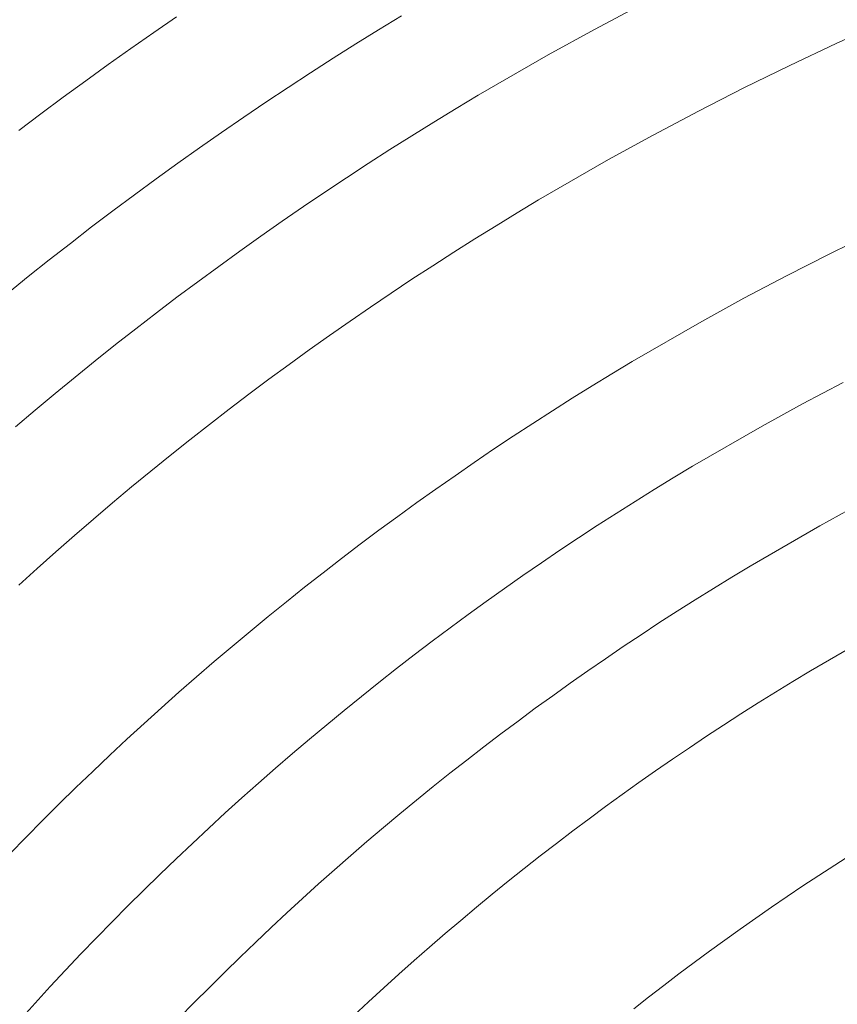
# Model space of a CAD drawing. Units: metres. Extents: x 0.023 to 0.783, y -1.42 to -0.759.
# Drawn here: x 0.35 to 0.37, y -1.132 to -1.107 of the extents above; entities that cross this region are included whole.
import ezdxf

# ---------------------------------------------------------------- set-up
doc = ezdxf.new("R2010")
doc.units = ezdxf.units.M
doc.header["$LTSCALE"] = 2.54
doc.layers.add('Kunstoff Schwarz', color=7, linetype='Continuous', lineweight=5)

msp = doc.modelspace()

# ---------------------------------------------------------------- linework, layer by layer
at = {"layer": 'Kunstoff Schwarz', "color": 7, "transparency": 33554687}
for points in [[(0.349585, -1.117468, 0.146653), (0.350075, -1.117052, 0.146653), (0.35057, -1.116639, 0.146653), (0.351067, -1.116231, 0.146653), (0.351567, -1.115826, 0.146653), (0.352071, -1.115425, 0.146653), (0.352578, -1.115028, 0.146653), (0.353088, -1.114635, 0.146653), (0.3536, -1.114246, 0.146653), (0.354116, -1.113861, 0.146653), (0.354635, -1.11348, 0.146653), (0.355157, -1.113103, 0.146653), (0.355682, -1.112731, 0.146653), (0.35621, -1.112362, 0.146653), (0.35674, -1.111997, 0.146653), (0.357273, -1.111637, 0.146653), (0.35781, -1.111281, 0.146653), (0.358349, -1.110929, 0.146653), (0.35889, -1.110581, 0.146653), (0.359435, -1.110237, 0.146653), (0.359982, -1.109898, 0.146653), (0.360531, -1.109563, 0.146653), (0.361083, -1.109232, 0.146653), (0.362815, -1.108232, 0.146653), (0.36397, -1.107596, 0.146653), (0.365135, -1.106978, 0.146653)], [(0.349585, -1.117468, 0.141653), (0.350075, -1.117052, 0.141653), (0.35057, -1.116639, 0.141653), (0.351067, -1.116231, 0.141653), (0.351567, -1.115826, 0.141653), (0.352071, -1.115425, 0.141653), (0.352578, -1.115028, 0.141653), (0.353088, -1.114635, 0.141653), (0.3536, -1.114246, 0.141653), (0.354116, -1.113861, 0.141653), (0.354635, -1.11348, 0.141653), (0.355157, -1.113103, 0.141653), (0.355682, -1.112731, 0.141653), (0.35621, -1.112362, 0.141653), (0.35674, -1.111997, 0.141653), (0.357273, -1.111637, 0.141653), (0.35781, -1.111281, 0.141653), (0.358349, -1.110929, 0.141653), (0.35889, -1.110581, 0.141653), (0.359435, -1.110237, 0.141653), (0.359982, -1.109898, 0.141653), (0.360531, -1.109563, 0.141653), (0.361083, -1.109232, 0.141653), (0.362815, -1.108232, 0.141653), (0.36397, -1.107596, 0.141653), (0.365135, -1.106978, 0.141653)], [(0.359177, -1.107261, 0.146653), (0.358608, -1.107607, 0.146653), (0.358043, -1.107958, 0.146653), (0.35748, -1.108313, 0.146653), (0.35692, -1.108672, 0.146653), (0.356362, -1.109036, 0.146653), (0.355808, -1.109404, 0.146653), (0.355256, -1.109777, 0.146653), (0.354708, -1.110154, 0.146653), (0.354162, -1.110535, 0.146653), (0.353619, -1.11092, 0.146653), (0.35308, -1.111309, 0.146653), (0.352543, -1.111703, 0.146653), (0.35201, -1.112101, 0.146653), (0.351479, -1.112503, 0.146653), (0.350952, -1.112909, 0.146653), (0.350428, -1.11332, 0.146653), (0.349907, -1.113734, 0.146653), (0.34939, -1.114152, 0.146653)], [(0.359177, -1.107261, 0.141653), (0.358608, -1.107607, 0.141653), (0.358043, -1.107958, 0.141653), (0.35748, -1.108313, 0.141653), (0.35692, -1.108672, 0.141653), (0.356362, -1.109036, 0.141653), (0.355808, -1.109404, 0.141653), (0.355256, -1.109777, 0.141653), (0.354708, -1.110154, 0.141653), (0.354162, -1.110535, 0.141653), (0.353619, -1.11092, 0.141653), (0.35308, -1.111309, 0.141653), (0.352543, -1.111703, 0.141653), (0.35201, -1.112101, 0.141653), (0.351479, -1.112503, 0.141653), (0.350952, -1.112909, 0.141653), (0.350428, -1.11332, 0.141653), (0.349907, -1.113734, 0.141653), (0.34939, -1.114152, 0.141653)], [(0.349672, -1.110108, 0.146653), (0.350222, -1.109691, 0.146653), (0.350776, -1.109279, 0.146653), (0.351332, -1.108871, 0.146653), (0.351892, -1.108467, 0.146653), (0.352455, -1.108068, 0.146653), (0.353021, -1.107673, 0.146653), (0.35359, -1.107282, 0.146653)], [(0.349672, -1.110108, 0.141653), (0.350222, -1.109691, 0.141653), (0.350776, -1.109279, 0.141653), (0.351332, -1.108871, 0.141653), (0.351892, -1.108467, 0.141653), (0.352455, -1.108068, 0.141653), (0.353021, -1.107673, 0.141653), (0.35359, -1.107282, 0.141653)], [(0.371128, -1.107429, 0.146653), (0.36997, -1.10795, 0.146653), (0.368821, -1.10849, 0.146653), (0.367681, -1.109048, 0.146653), (0.36655, -1.109624, 0.146653), (0.365428, -1.110219, 0.146653), (0.364316, -1.110831, 0.146653), (0.362583, -1.111831, 0.146653), (0.362052, -1.112149, 0.146653), (0.361524, -1.112472, 0.146653), (0.360998, -1.112798, 0.146653), (0.360474, -1.113129, 0.146653), (0.359954, -1.113464, 0.146653), (0.359435, -1.113802, 0.146653), (0.35892, -1.114145, 0.146653), (0.358407, -1.114492, 0.146653), (0.357897, -1.114843, 0.146653), (0.357389, -1.115198, 0.146653), (0.356885, -1.115556, 0.146653), (0.356383, -1.115919, 0.146653), (0.355884, -1.116285, 0.146653), (0.355388, -1.116656, 0.146653), (0.354894, -1.11703, 0.146653), (0.354404, -1.117408, 0.146653), (0.353917, -1.11779, 0.146653), (0.353432, -1.118176, 0.146653), (0.352951, -1.118565, 0.146653), (0.352473, -1.118958, 0.146653), (0.351998, -1.119355, 0.146653), (0.351525, -1.119756, 0.146653), (0.351056, -1.12016, 0.146653), (0.350591, -1.120568, 0.146653), (0.350128, -1.12098, 0.146653), (0.349669, -1.121395, 0.146653)], [(0.371128, -1.107429, 0.141653), (0.36997, -1.10795, 0.141653), (0.368821, -1.10849, 0.141653), (0.367681, -1.109048, 0.141653), (0.36655, -1.109624, 0.141653), (0.365428, -1.110219, 0.141653), (0.364316, -1.110831, 0.141653), (0.362583, -1.111831, 0.141653), (0.362052, -1.112149, 0.141653), (0.361524, -1.112472, 0.141653), (0.360998, -1.112798, 0.141653), (0.360474, -1.113129, 0.141653), (0.359954, -1.113464, 0.141653), (0.359435, -1.113802, 0.141653), (0.35892, -1.114145, 0.141653), (0.358407, -1.114492, 0.141653), (0.357897, -1.114843, 0.141653), (0.357389, -1.115198, 0.141653), (0.356885, -1.115556, 0.141653), (0.356383, -1.115919, 0.141653), (0.355884, -1.116285, 0.141653), (0.355388, -1.116656, 0.141653), (0.354894, -1.11703, 0.141653), (0.354404, -1.117408, 0.141653), (0.353917, -1.11779, 0.141653), (0.353432, -1.118176, 0.141653), (0.352951, -1.118565, 0.141653), (0.352473, -1.118958, 0.141653), (0.351998, -1.119355, 0.141653), (0.351525, -1.119756, 0.141653), (0.351056, -1.12016, 0.141653), (0.350591, -1.120568, 0.141653), (0.350128, -1.12098, 0.141653), (0.349669, -1.121395, 0.141653)], [(0.349445, -1.128067, 0.146653), (0.349851, -1.127651, 0.146653), (0.350261, -1.127239, 0.146653), (0.350673, -1.126829, 0.146653), (0.351089, -1.126423, 0.146653), (0.351508, -1.12602, 0.146653), (0.35193, -1.12562, 0.146653), (0.352355, -1.125224, 0.146653), (0.352783, -1.124831, 0.146653), (0.353214, -1.124441, 0.146653), (0.353649, -1.124055, 0.146653), (0.354086, -1.123672, 0.146653), (0.354526, -1.123292, 0.146653), (0.354969, -1.122916, 0.146653), (0.355415, -1.122544, 0.146653), (0.355864, -1.122174, 0.146653), (0.356316, -1.121809, 0.146653), (0.35677, -1.121446, 0.146653), (0.357227, -1.121088, 0.146653), (0.357688, -1.120733, 0.146653), (0.35815, -1.120381, 0.146653), (0.358616, -1.120033, 0.146653), (0.359084, -1.119689, 0.146653), (0.359555, -1.119348, 0.146653), (0.360029, -1.119011, 0.146653), (0.360505, -1.118678, 0.146653), (0.360984, -1.118348, 0.146653), (0.361465, -1.118022, 0.146653), (0.361949, -1.1177, 0.146653), (0.362435, -1.117382, 0.146653), (0.362924, -1.117067, 0.146653), (0.363415, -1.116757, 0.146653), (0.363908, -1.11645, 0.146653), (0.364404, -1.116147, 0.146653), (0.364903, -1.115847, 0.146653), (0.366635, -1.114847, 0.146653), (0.367681, -1.114273, 0.146653), (0.368736, -1.113715, 0.146653), (0.3698, -1.113174, 0.146653), (0.370873, -1.11265, 0.146653)], [(0.349445, -1.128067, 0.141653), (0.349851, -1.127651, 0.141653), (0.350261, -1.127239, 0.141653), (0.350673, -1.126829, 0.141653), (0.351089, -1.126423, 0.141653), (0.351508, -1.12602, 0.141653), (0.35193, -1.12562, 0.141653), (0.352355, -1.125224, 0.141653), (0.352783, -1.124831, 0.141653), (0.353214, -1.124441, 0.141653), (0.353649, -1.124055, 0.141653), (0.354086, -1.123672, 0.141653), (0.354526, -1.123292, 0.141653), (0.354969, -1.122916, 0.141653), (0.355415, -1.122544, 0.141653), (0.355864, -1.122174, 0.141653), (0.356316, -1.121809, 0.141653), (0.35677, -1.121446, 0.141653), (0.357227, -1.121088, 0.141653), (0.357688, -1.120733, 0.141653), (0.35815, -1.120381, 0.141653), (0.358616, -1.120033, 0.141653), (0.359084, -1.119689, 0.141653), (0.359555, -1.119348, 0.141653), (0.360029, -1.119011, 0.141653), (0.360505, -1.118678, 0.141653), (0.360984, -1.118348, 0.141653), (0.361465, -1.118022, 0.141653), (0.361949, -1.1177, 0.141653), (0.362435, -1.117382, 0.141653), (0.362924, -1.117067, 0.141653), (0.363415, -1.116757, 0.141653), (0.363908, -1.11645, 0.141653), (0.364404, -1.116147, 0.141653), (0.364903, -1.115847, 0.141653), (0.366635, -1.114847, 0.141653), (0.367681, -1.114273, 0.141653), (0.368736, -1.113715, 0.141653), (0.3698, -1.113174, 0.141653), (0.370873, -1.11265, 0.141653)], [(0.37015, -1.116361, 0.146653), (0.369138, -1.116895, 0.146653), (0.368135, -1.117446, 0.146653), (0.366403, -1.118446, 0.146653), (0.365926, -1.118733, 0.146653), (0.365451, -1.119023, 0.146653), (0.364978, -1.119317, 0.146653), (0.364508, -1.119615, 0.146653), (0.36404, -1.119917, 0.146653), (0.363574, -1.120222, 0.146653), (0.363111, -1.120531, 0.146653), (0.36265, -1.120843, 0.146653), (0.362192, -1.121159, 0.146653), (0.361736, -1.121478, 0.146653), (0.361283, -1.121801, 0.146653), (0.360832, -1.122127, 0.146653), (0.360383, -1.122457, 0.146653), (0.359938, -1.122791, 0.146653), (0.359494, -1.123128, 0.146653), (0.359054, -1.123468, 0.146653), (0.358616, -1.123811, 0.146653), (0.358181, -1.124158, 0.146653), (0.357748, -1.124509, 0.146653), (0.357318, -1.124863, 0.146653), (0.356891, -1.12522, 0.146653), (0.356467, -1.12558, 0.146653), (0.356045, -1.125944, 0.146653), (0.355627, -1.12631, 0.146653), (0.355211, -1.126681, 0.146653), (0.354798, -1.127054, 0.146653), (0.354388, -1.12743, 0.146653), (0.353981, -1.12781, 0.146653), (0.353577, -1.128193, 0.146653), (0.353175, -1.128579, 0.146653), (0.352777, -1.128968, 0.146653), (0.352382, -1.12936, 0.146653), (0.35199, -1.129755, 0.146653), (0.351601, -1.130153, 0.146653), (0.351215, -1.130554, 0.146653), (0.350832, -1.130959, 0.146653), (0.350453, -1.131366, 0.146653), (0.350076, -1.131776, 0.146653), (0.349703, -1.132189, 0.146653)], [(0.37015, -1.116361, 0.141653), (0.369138, -1.116895, 0.141653), (0.368135, -1.117446, 0.141653), (0.366403, -1.118446, 0.141653), (0.365926, -1.118733, 0.141653), (0.365451, -1.119023, 0.141653), (0.364978, -1.119317, 0.141653), (0.364508, -1.119615, 0.141653), (0.36404, -1.119917, 0.141653), (0.363574, -1.120222, 0.141653), (0.363111, -1.120531, 0.141653), (0.36265, -1.120843, 0.141653), (0.362192, -1.121159, 0.141653), (0.361736, -1.121478, 0.141653), (0.361283, -1.121801, 0.141653), (0.360832, -1.122127, 0.141653), (0.360383, -1.122457, 0.141653), (0.359938, -1.122791, 0.141653), (0.359494, -1.123128, 0.141653), (0.359054, -1.123468, 0.141653), (0.358616, -1.123811, 0.141653), (0.358181, -1.124158, 0.141653), (0.357748, -1.124509, 0.141653), (0.357318, -1.124863, 0.141653), (0.356891, -1.12522, 0.141653), (0.356467, -1.12558, 0.141653), (0.356045, -1.125944, 0.141653), (0.355627, -1.12631, 0.141653), (0.355211, -1.126681, 0.141653), (0.354798, -1.127054, 0.141653), (0.354388, -1.12743, 0.141653), (0.353981, -1.12781, 0.141653), (0.353577, -1.128193, 0.141653), (0.353175, -1.128579, 0.141653), (0.352777, -1.128968, 0.141653), (0.352382, -1.12936, 0.141653), (0.35199, -1.129755, 0.141653), (0.351601, -1.130153, 0.141653), (0.351215, -1.130554, 0.141653), (0.350832, -1.130959, 0.141653), (0.350453, -1.131366, 0.141653), (0.350076, -1.131776, 0.141653), (0.349703, -1.132189, 0.141653)], [(0.353658, -1.132144, 0.146653), (0.35403, -1.131762, 0.146653), (0.354406, -1.131384, 0.146653), (0.354784, -1.131008, 0.146653), (0.355166, -1.130636, 0.146653), (0.35555, -1.130266, 0.146653), (0.355937, -1.129899, 0.146653), (0.356327, -1.129535, 0.146653), (0.35672, -1.129175, 0.146653), (0.357116, -1.128817, 0.146653), (0.357514, -1.128462, 0.146653), (0.357915, -1.128111, 0.146653), (0.358319, -1.127763, 0.146653), (0.358725, -1.127417, 0.146653), (0.359134, -1.127075, 0.146653), (0.359546, -1.126736, 0.146653), (0.35996, -1.1264, 0.146653), (0.360377, -1.126068, 0.146653), (0.360796, -1.125739, 0.146653), (0.361218, -1.125413, 0.146653), (0.361643, -1.12509, 0.146653), (0.36207, -1.12477, 0.146653), (0.362499, -1.124454, 0.146653), (0.362931, -1.124141, 0.146653), (0.363365, -1.123832, 0.146653), (0.363802, -1.123526, 0.146653), (0.364241, -1.123223, 0.146653), (0.364682, -1.122924, 0.146653), (0.365126, -1.122628, 0.146653), (0.365571, -1.122335, 0.146653), (0.36602, -1.122046, 0.146653), (0.36647, -1.12176, 0.146653), (0.366922, -1.121478, 0.146653), (0.367377, -1.1212, 0.146653), (0.367834, -1.120925, 0.146653), (0.369566, -1.119925, 0.146653), (0.370529, -1.119397, 0.146653)], [(0.353658, -1.132144, 0.141653), (0.35403, -1.131762, 0.141653), (0.354406, -1.131384, 0.141653), (0.354784, -1.131008, 0.141653), (0.355166, -1.130636, 0.141653), (0.35555, -1.130266, 0.141653), (0.355937, -1.129899, 0.141653), (0.356327, -1.129535, 0.141653), (0.35672, -1.129175, 0.141653), (0.357116, -1.128817, 0.141653), (0.357514, -1.128462, 0.141653), (0.357915, -1.128111, 0.141653), (0.358319, -1.127763, 0.141653), (0.358725, -1.127417, 0.141653), (0.359134, -1.127075, 0.141653), (0.359546, -1.126736, 0.141653), (0.35996, -1.1264, 0.141653), (0.360377, -1.126068, 0.141653), (0.360796, -1.125739, 0.141653), (0.361218, -1.125413, 0.141653), (0.361643, -1.12509, 0.141653), (0.36207, -1.12477, 0.141653), (0.362499, -1.124454, 0.141653), (0.362931, -1.124141, 0.141653), (0.363365, -1.123832, 0.141653), (0.363802, -1.123526, 0.141653), (0.364241, -1.123223, 0.141653), (0.364682, -1.122924, 0.141653), (0.365126, -1.122628, 0.141653), (0.365571, -1.122335, 0.141653), (0.36602, -1.122046, 0.141653), (0.36647, -1.12176, 0.141653), (0.366922, -1.121478, 0.141653), (0.367377, -1.1212, 0.141653), (0.367834, -1.120925, 0.141653), (0.369566, -1.119925, 0.141653), (0.370529, -1.119397, 0.141653)], [(0.371066, -1.122523, 0.146653), (0.369334, -1.123523, 0.146653), (0.368898, -1.123786, 0.146653), (0.368465, -1.124052, 0.146653), (0.368033, -1.124321, 0.146653), (0.367604, -1.124594, 0.146653), (0.367177, -1.12487, 0.146653), (0.366751, -1.125149, 0.146653), (0.366328, -1.125432, 0.146653), (0.365907, -1.125717, 0.146653), (0.365489, -1.126006, 0.146653), (0.365072, -1.126299, 0.146653), (0.364658, -1.126594, 0.146653), (0.364247, -1.126893, 0.146653), (0.363837, -1.127195, 0.146653), (0.36343, -1.1275, 0.146653), (0.363025, -1.127808, 0.146653), (0.362623, -1.128119, 0.146653), (0.362223, -1.128433, 0.146653), (0.361825, -1.12875, 0.146653), (0.36143, -1.129071, 0.146653), (0.361037, -1.129394, 0.146653), (0.360647, -1.129721, 0.146653), (0.360259, -1.13005, 0.146653), (0.359874, -1.130383, 0.146653), (0.359492, -1.130718, 0.146653), (0.359112, -1.131056, 0.146653), (0.358735, -1.131398, 0.146653), (0.35836, -1.131742, 0.146653), (0.357988, -1.132089, 0.146653)], [(0.371066, -1.122523, 0.141653), (0.369334, -1.123523, 0.141653), (0.368898, -1.123786, 0.141653), (0.368465, -1.124052, 0.141653), (0.368033, -1.124321, 0.141653), (0.367604, -1.124594, 0.141653), (0.367177, -1.12487, 0.141653), (0.366751, -1.125149, 0.141653), (0.366328, -1.125432, 0.141653), (0.365907, -1.125717, 0.141653), (0.365489, -1.126006, 0.141653), (0.365072, -1.126299, 0.141653), (0.364658, -1.126594, 0.141653), (0.364247, -1.126893, 0.141653), (0.363837, -1.127195, 0.141653), (0.36343, -1.1275, 0.141653), (0.363025, -1.127808, 0.141653), (0.362623, -1.128119, 0.141653), (0.362223, -1.128433, 0.141653), (0.361825, -1.12875, 0.141653), (0.36143, -1.129071, 0.141653), (0.361037, -1.129394, 0.141653), (0.360647, -1.129721, 0.141653), (0.360259, -1.13005, 0.141653), (0.359874, -1.130383, 0.141653), (0.359492, -1.130718, 0.141653), (0.359112, -1.131056, 0.141653), (0.358735, -1.131398, 0.141653), (0.35836, -1.131742, 0.141653), (0.357988, -1.132089, 0.141653)], [(0.364943, -1.131919, 0.146653), (0.365314, -1.131627, 0.146653), (0.365688, -1.131337, 0.146653), (0.366064, -1.131051, 0.146653), (0.366442, -1.130768, 0.146653), (0.366822, -1.130487, 0.146653), (0.367204, -1.130209, 0.146653), (0.367589, -1.129935, 0.146653), (0.367975, -1.129663, 0.146653), (0.368364, -1.129394, 0.146653), (0.368755, -1.129128, 0.146653), (0.369148, -1.128866, 0.146653), (0.369542, -1.128606, 0.146653), (0.369939, -1.128349, 0.146653), (0.370338, -1.128095, 0.146653)], [(0.364943, -1.131919, 0.141653), (0.365314, -1.131627, 0.141653), (0.365688, -1.131337, 0.141653), (0.366064, -1.131051, 0.141653), (0.366442, -1.130768, 0.141653), (0.366822, -1.130487, 0.141653), (0.367204, -1.130209, 0.141653), (0.367589, -1.129935, 0.141653), (0.367975, -1.129663, 0.141653), (0.368364, -1.129394, 0.141653), (0.368755, -1.129128, 0.141653), (0.369148, -1.128866, 0.141653), (0.369542, -1.128606, 0.141653), (0.369939, -1.128349, 0.141653), (0.370338, -1.128095, 0.141653)]]:
    msp.add_polyline3d(points, dxfattribs=at)
for points in [[(0.36397, -1.107596, 0.141653), (0.36397, -1.107596, 0.146653), (0.365135, -1.106978, 0.146653), (0.365135, -1.106978, 0.141653)], [(0.353021, -1.107673, 0.141653), (0.353021, -1.107673, 0.146653), (0.35359, -1.107282, 0.146653), (0.35359, -1.107282, 0.141653)], [(0.359177, -1.107261, 0.141653), (0.359177, -1.107261, 0.146653), (0.358608, -1.107607, 0.146653), (0.358608, -1.107607, 0.141653)], [(0.371128, -1.107429, 0.141653), (0.371128, -1.107429, 0.146653), (0.36997, -1.10795, 0.146653), (0.36997, -1.10795, 0.141653)], [(0.352455, -1.108068, 0.141653), (0.352455, -1.108068, 0.146653), (0.353021, -1.107673, 0.146653), (0.353021, -1.107673, 0.141653)], [(0.358608, -1.107607, 0.141653), (0.358608, -1.107607, 0.146653), (0.358043, -1.107958, 0.146653), (0.358043, -1.107958, 0.141653)], [(0.362815, -1.108232, 0.141653), (0.362815, -1.108232, 0.146653), (0.36397, -1.107596, 0.146653), (0.36397, -1.107596, 0.141653)], [(0.358043, -1.107958, 0.141653), (0.358043, -1.107958, 0.146653), (0.35748, -1.108313, 0.146653), (0.35748, -1.108313, 0.141653)], [(0.36997, -1.10795, 0.141653), (0.36997, -1.10795, 0.146653), (0.368821, -1.10849, 0.146653), (0.368821, -1.10849, 0.141653)], [(0.351892, -1.108467, 0.141653), (0.351892, -1.108467, 0.146653), (0.352455, -1.108068, 0.146653), (0.352455, -1.108068, 0.141653)], [(0.361083, -1.109232, 0.141653), (0.361083, -1.109232, 0.146653), (0.362815, -1.108232, 0.146653), (0.362815, -1.108232, 0.141653)], [(0.351332, -1.108871, 0.141653), (0.351332, -1.108871, 0.146653), (0.351892, -1.108467, 0.146653), (0.351892, -1.108467, 0.141653)], [(0.35748, -1.108313, 0.141653), (0.35748, -1.108313, 0.146653), (0.35692, -1.108672, 0.146653), (0.35692, -1.108672, 0.141653)], [(0.368821, -1.10849, 0.141653), (0.368821, -1.10849, 0.146653), (0.367681, -1.109048, 0.146653), (0.367681, -1.109048, 0.141653)], [(0.35692, -1.108672, 0.141653), (0.35692, -1.108672, 0.146653), (0.356362, -1.109036, 0.146653), (0.356362, -1.109036, 0.141653)], [(0.350776, -1.109279, 0.141653), (0.350776, -1.109279, 0.146653), (0.351332, -1.108871, 0.146653), (0.351332, -1.108871, 0.141653)], [(0.356362, -1.109036, 0.141653), (0.356362, -1.109036, 0.146653), (0.355808, -1.109404, 0.146653), (0.355808, -1.109404, 0.141653)], [(0.360531, -1.109563, 0.141653), (0.360531, -1.109563, 0.146653), (0.361083, -1.109232, 0.146653), (0.361083, -1.109232, 0.141653)], [(0.367681, -1.109048, 0.141653), (0.367681, -1.109048, 0.146653), (0.36655, -1.109624, 0.146653), (0.36655, -1.109624, 0.141653)], [(0.350222, -1.109691, 0.141653), (0.350222, -1.109691, 0.146653), (0.350776, -1.109279, 0.146653), (0.350776, -1.109279, 0.141653)], [(0.355808, -1.109404, 0.141653), (0.355808, -1.109404, 0.146653), (0.355256, -1.109777, 0.146653), (0.355256, -1.109777, 0.141653)], [(0.349672, -1.110108, 0.141653), (0.349672, -1.110108, 0.146653), (0.350222, -1.109691, 0.146653), (0.350222, -1.109691, 0.141653)], [(0.359982, -1.109898, 0.141653), (0.359982, -1.109898, 0.146653), (0.360531, -1.109563, 0.146653), (0.360531, -1.109563, 0.141653)], [(0.36655, -1.109624, 0.141653), (0.36655, -1.109624, 0.146653), (0.365428, -1.110219, 0.146653), (0.365428, -1.110219, 0.141653)], [(0.355256, -1.109777, 0.141653), (0.355256, -1.109777, 0.146653), (0.354708, -1.110154, 0.146653), (0.354708, -1.110154, 0.141653)], [(0.359435, -1.110237, 0.141653), (0.359435, -1.110237, 0.146653), (0.359982, -1.109898, 0.146653), (0.359982, -1.109898, 0.141653)], [(0.354708, -1.110154, 0.141653), (0.354708, -1.110154, 0.146653), (0.354162, -1.110535, 0.146653), (0.354162, -1.110535, 0.141653)], [(0.365428, -1.110219, 0.141653), (0.365428, -1.110219, 0.146653), (0.364316, -1.110831, 0.146653), (0.364316, -1.110831, 0.141653)], [(0.35889, -1.110581, 0.141653), (0.35889, -1.110581, 0.146653), (0.359435, -1.110237, 0.146653), (0.359435, -1.110237, 0.141653)], [(0.354162, -1.110535, 0.141653), (0.354162, -1.110535, 0.146653), (0.353619, -1.11092, 0.146653), (0.353619, -1.11092, 0.141653)], [(0.358349, -1.110929, 0.141653), (0.358349, -1.110929, 0.146653), (0.35889, -1.110581, 0.146653), (0.35889, -1.110581, 0.141653)], [(0.353619, -1.11092, 0.141653), (0.353619, -1.11092, 0.146653), (0.35308, -1.111309, 0.146653), (0.35308, -1.111309, 0.141653)], [(0.35781, -1.111281, 0.141653), (0.35781, -1.111281, 0.146653), (0.358349, -1.110929, 0.146653), (0.358349, -1.110929, 0.141653)], [(0.364316, -1.110831, 0.141653), (0.364316, -1.110831, 0.146653), (0.362583, -1.111831, 0.146653), (0.362583, -1.111831, 0.141653)], [(0.35308, -1.111309, 0.141653), (0.35308, -1.111309, 0.146653), (0.352543, -1.111703, 0.146653), (0.352543, -1.111703, 0.141653)], [(0.357273, -1.111637, 0.141653), (0.357273, -1.111637, 0.146653), (0.35781, -1.111281, 0.146653), (0.35781, -1.111281, 0.141653)], [(0.35674, -1.111997, 0.141653), (0.35674, -1.111997, 0.146653), (0.357273, -1.111637, 0.146653), (0.357273, -1.111637, 0.141653)], [(0.352543, -1.111703, 0.141653), (0.352543, -1.111703, 0.146653), (0.35201, -1.112101, 0.146653), (0.35201, -1.112101, 0.141653)], [(0.362583, -1.111831, 0.141653), (0.362583, -1.111831, 0.146653), (0.362052, -1.112149, 0.146653), (0.362052, -1.112149, 0.141653)], [(0.35201, -1.112101, 0.141653), (0.35201, -1.112101, 0.146653), (0.351479, -1.112503, 0.146653), (0.351479, -1.112503, 0.141653)], [(0.35621, -1.112362, 0.141653), (0.35621, -1.112362, 0.146653), (0.35674, -1.111997, 0.146653), (0.35674, -1.111997, 0.141653)], [(0.362052, -1.112149, 0.141653), (0.362052, -1.112149, 0.146653), (0.361524, -1.112472, 0.146653), (0.361524, -1.112472, 0.141653)], [(0.355682, -1.112731, 0.141653), (0.355682, -1.112731, 0.146653), (0.35621, -1.112362, 0.146653), (0.35621, -1.112362, 0.141653)], [(0.351479, -1.112503, 0.141653), (0.351479, -1.112503, 0.146653), (0.350952, -1.112909, 0.146653), (0.350952, -1.112909, 0.141653)], [(0.361524, -1.112472, 0.141653), (0.361524, -1.112472, 0.146653), (0.360998, -1.112798, 0.146653), (0.360998, -1.112798, 0.141653)], [(0.3698, -1.113174, 0.141653), (0.3698, -1.113174, 0.146653), (0.370873, -1.11265, 0.146653), (0.370873, -1.11265, 0.141653)], [(0.350952, -1.112909, 0.141653), (0.350952, -1.112909, 0.146653), (0.350428, -1.11332, 0.146653), (0.350428, -1.11332, 0.141653)], [(0.355157, -1.113103, 0.141653), (0.355157, -1.113103, 0.146653), (0.355682, -1.112731, 0.146653), (0.355682, -1.112731, 0.141653)], [(0.360998, -1.112798, 0.141653), (0.360998, -1.112798, 0.146653), (0.360474, -1.113129, 0.146653), (0.360474, -1.113129, 0.141653)], [(0.354635, -1.11348, 0.141653), (0.354635, -1.11348, 0.146653), (0.355157, -1.113103, 0.146653), (0.355157, -1.113103, 0.141653)], [(0.360474, -1.113129, 0.141653), (0.360474, -1.113129, 0.146653), (0.359954, -1.113464, 0.146653), (0.359954, -1.113464, 0.141653)], [(0.350428, -1.11332, 0.141653), (0.350428, -1.11332, 0.146653), (0.349907, -1.113734, 0.146653), (0.349907, -1.113734, 0.141653)], [(0.368736, -1.113715, 0.141653), (0.368736, -1.113715, 0.146653), (0.3698, -1.113174, 0.146653), (0.3698, -1.113174, 0.141653)], [(0.354116, -1.113861, 0.141653), (0.354116, -1.113861, 0.146653), (0.354635, -1.11348, 0.146653), (0.354635, -1.11348, 0.141653)], [(0.359954, -1.113464, 0.141653), (0.359954, -1.113464, 0.146653), (0.359435, -1.113802, 0.146653), (0.359435, -1.113802, 0.141653)], [(0.349907, -1.113734, 0.141653), (0.349907, -1.113734, 0.146653), (0.34939, -1.114152, 0.146653), (0.34939, -1.114152, 0.141653)], [(0.3536, -1.114246, 0.141653), (0.3536, -1.114246, 0.146653), (0.354116, -1.113861, 0.146653), (0.354116, -1.113861, 0.141653)], [(0.359435, -1.113802, 0.141653), (0.359435, -1.113802, 0.146653), (0.35892, -1.114145, 0.146653), (0.35892, -1.114145, 0.141653)], [(0.367681, -1.114273, 0.141653), (0.367681, -1.114273, 0.146653), (0.368736, -1.113715, 0.146653), (0.368736, -1.113715, 0.141653)], [(0.353088, -1.114635, 0.141653), (0.353088, -1.114635, 0.146653), (0.3536, -1.114246, 0.146653), (0.3536, -1.114246, 0.141653)], [(0.35892, -1.114145, 0.141653), (0.35892, -1.114145, 0.146653), (0.358407, -1.114492, 0.146653), (0.358407, -1.114492, 0.141653)], [(0.366635, -1.114847, 0.141653), (0.366635, -1.114847, 0.146653), (0.367681, -1.114273, 0.146653), (0.367681, -1.114273, 0.141653)], [(0.358407, -1.114492, 0.141653), (0.358407, -1.114492, 0.146653), (0.357897, -1.114843, 0.146653), (0.357897, -1.114843, 0.141653)], [(0.352578, -1.115028, 0.141653), (0.352578, -1.115028, 0.146653), (0.353088, -1.114635, 0.146653), (0.353088, -1.114635, 0.141653)], [(0.357897, -1.114843, 0.141653), (0.357897, -1.114843, 0.146653), (0.357389, -1.115198, 0.146653), (0.357389, -1.115198, 0.141653)], [(0.364903, -1.115847, 0.141653), (0.364903, -1.115847, 0.146653), (0.366635, -1.114847, 0.146653), (0.366635, -1.114847, 0.141653)], [(0.352071, -1.115425, 0.141653), (0.352071, -1.115425, 0.146653), (0.352578, -1.115028, 0.146653), (0.352578, -1.115028, 0.141653)], [(0.357389, -1.115198, 0.141653), (0.357389, -1.115198, 0.146653), (0.356885, -1.115556, 0.146653), (0.356885, -1.115556, 0.141653)], [(0.351567, -1.115826, 0.141653), (0.351567, -1.115826, 0.146653), (0.352071, -1.115425, 0.146653), (0.352071, -1.115425, 0.141653)], [(0.356885, -1.115556, 0.141653), (0.356885, -1.115556, 0.146653), (0.356383, -1.115919, 0.146653), (0.356383, -1.115919, 0.141653)], [(0.351067, -1.116231, 0.141653), (0.351067, -1.116231, 0.146653), (0.351567, -1.115826, 0.146653), (0.351567, -1.115826, 0.141653)], [(0.356383, -1.115919, 0.141653), (0.356383, -1.115919, 0.146653), (0.355884, -1.116285, 0.146653), (0.355884, -1.116285, 0.141653)], [(0.364404, -1.116147, 0.141653), (0.364404, -1.116147, 0.146653), (0.364903, -1.115847, 0.146653), (0.364903, -1.115847, 0.141653)], [(0.35057, -1.116639, 0.141653), (0.35057, -1.116639, 0.146653), (0.351067, -1.116231, 0.146653), (0.351067, -1.116231, 0.141653)], [(0.355884, -1.116285, 0.141653), (0.355884, -1.116285, 0.146653), (0.355388, -1.116656, 0.146653), (0.355388, -1.116656, 0.141653)], [(0.363908, -1.11645, 0.141653), (0.363908, -1.11645, 0.146653), (0.364404, -1.116147, 0.146653), (0.364404, -1.116147, 0.141653)], [(0.363415, -1.116757, 0.141653), (0.363415, -1.116757, 0.146653), (0.363908, -1.11645, 0.146653), (0.363908, -1.11645, 0.141653)], [(0.37015, -1.116361, 0.141653), (0.37015, -1.116361, 0.146653), (0.369138, -1.116895, 0.146653), (0.369138, -1.116895, 0.141653)], [(0.350075, -1.117052, 0.141653), (0.350075, -1.117052, 0.146653), (0.35057, -1.116639, 0.146653), (0.35057, -1.116639, 0.141653)], [(0.355388, -1.116656, 0.141653), (0.355388, -1.116656, 0.146653), (0.354894, -1.11703, 0.146653), (0.354894, -1.11703, 0.141653)], [(0.362924, -1.117067, 0.141653), (0.362924, -1.117067, 0.146653), (0.363415, -1.116757, 0.146653), (0.363415, -1.116757, 0.141653)], [(0.349585, -1.117468, 0.141653), (0.349585, -1.117468, 0.146653), (0.350075, -1.117052, 0.146653), (0.350075, -1.117052, 0.141653)], [(0.354894, -1.11703, 0.141653), (0.354894, -1.11703, 0.146653), (0.354404, -1.117408, 0.146653), (0.354404, -1.117408, 0.141653)], [(0.362435, -1.117382, 0.141653), (0.362435, -1.117382, 0.146653), (0.362924, -1.117067, 0.146653), (0.362924, -1.117067, 0.141653)], [(0.369138, -1.116895, 0.141653), (0.369138, -1.116895, 0.146653), (0.368135, -1.117446, 0.146653), (0.368135, -1.117446, 0.141653)], [(0.354404, -1.117408, 0.141653), (0.354404, -1.117408, 0.146653), (0.353917, -1.11779, 0.146653), (0.353917, -1.11779, 0.141653)], [(0.361949, -1.1177, 0.141653), (0.361949, -1.1177, 0.146653), (0.362435, -1.117382, 0.146653), (0.362435, -1.117382, 0.141653)], [(0.368135, -1.117446, 0.141653), (0.368135, -1.117446, 0.146653), (0.366403, -1.118446, 0.146653), (0.366403, -1.118446, 0.141653)], [(0.353917, -1.11779, 0.141653), (0.353917, -1.11779, 0.146653), (0.353432, -1.118176, 0.146653), (0.353432, -1.118176, 0.141653)], [(0.361465, -1.118022, 0.141653), (0.361465, -1.118022, 0.146653), (0.361949, -1.1177, 0.146653), (0.361949, -1.1177, 0.141653)], [(0.360984, -1.118348, 0.141653), (0.360984, -1.118348, 0.146653), (0.361465, -1.118022, 0.146653), (0.361465, -1.118022, 0.141653)], [(0.353432, -1.118176, 0.141653), (0.353432, -1.118176, 0.146653), (0.352951, -1.118565, 0.146653), (0.352951, -1.118565, 0.141653)], [(0.360505, -1.118678, 0.141653), (0.360505, -1.118678, 0.146653), (0.360984, -1.118348, 0.146653), (0.360984, -1.118348, 0.141653)], [(0.366403, -1.118446, 0.141653), (0.366403, -1.118446, 0.146653), (0.365926, -1.118733, 0.146653), (0.365926, -1.118733, 0.141653)], [(0.352951, -1.118565, 0.141653), (0.352951, -1.118565, 0.146653), (0.352473, -1.118958, 0.146653), (0.352473, -1.118958, 0.141653)], [(0.360029, -1.119011, 0.141653), (0.360029, -1.119011, 0.146653), (0.360505, -1.118678, 0.146653), (0.360505, -1.118678, 0.141653)], [(0.365926, -1.118733, 0.141653), (0.365926, -1.118733, 0.146653), (0.365451, -1.119023, 0.146653), (0.365451, -1.119023, 0.141653)], [(0.352473, -1.118958, 0.141653), (0.352473, -1.118958, 0.146653), (0.351998, -1.119355, 0.146653), (0.351998, -1.119355, 0.141653)], [(0.359555, -1.119348, 0.141653), (0.359555, -1.119348, 0.146653), (0.360029, -1.119011, 0.146653), (0.360029, -1.119011, 0.141653)], [(0.365451, -1.119023, 0.141653), (0.365451, -1.119023, 0.146653), (0.364978, -1.119317, 0.146653), (0.364978, -1.119317, 0.141653)], [(0.351998, -1.119355, 0.141653), (0.351998, -1.119355, 0.146653), (0.351525, -1.119756, 0.146653), (0.351525, -1.119756, 0.141653)], [(0.359084, -1.119689, 0.141653), (0.359084, -1.119689, 0.146653), (0.359555, -1.119348, 0.146653), (0.359555, -1.119348, 0.141653)], [(0.364978, -1.119317, 0.141653), (0.364978, -1.119317, 0.146653), (0.364508, -1.119615, 0.146653), (0.364508, -1.119615, 0.141653)], [(0.369566, -1.119925, 0.141653), (0.369566, -1.119925, 0.146653), (0.370529, -1.119397, 0.146653), (0.370529, -1.119397, 0.141653)], [(0.351525, -1.119756, 0.141653), (0.351525, -1.119756, 0.146653), (0.351056, -1.12016, 0.146653), (0.351056, -1.12016, 0.141653)], [(0.358616, -1.120033, 0.141653), (0.358616, -1.120033, 0.146653), (0.359084, -1.119689, 0.146653), (0.359084, -1.119689, 0.141653)], [(0.364508, -1.119615, 0.141653), (0.364508, -1.119615, 0.146653), (0.36404, -1.119917, 0.146653), (0.36404, -1.119917, 0.141653)], [(0.36404, -1.119917, 0.141653), (0.36404, -1.119917, 0.146653), (0.363574, -1.120222, 0.146653), (0.363574, -1.120222, 0.141653)], [(0.367834, -1.120925, 0.141653), (0.367834, -1.120925, 0.146653), (0.369566, -1.119925, 0.146653), (0.369566, -1.119925, 0.141653)], [(0.351056, -1.12016, 0.141653), (0.351056, -1.12016, 0.146653), (0.350591, -1.120568, 0.146653), (0.350591, -1.120568, 0.141653)], [(0.35815, -1.120381, 0.141653), (0.35815, -1.120381, 0.146653), (0.358616, -1.120033, 0.146653), (0.358616, -1.120033, 0.141653)], [(0.363574, -1.120222, 0.141653), (0.363574, -1.120222, 0.146653), (0.363111, -1.120531, 0.146653), (0.363111, -1.120531, 0.141653)], [(0.357688, -1.120733, 0.141653), (0.357688, -1.120733, 0.146653), (0.35815, -1.120381, 0.146653), (0.35815, -1.120381, 0.141653)], [(0.350591, -1.120568, 0.141653), (0.350591, -1.120568, 0.146653), (0.350128, -1.12098, 0.146653), (0.350128, -1.12098, 0.141653)], [(0.357227, -1.121088, 0.141653), (0.357227, -1.121088, 0.146653), (0.357688, -1.120733, 0.146653), (0.357688, -1.120733, 0.141653)], [(0.363111, -1.120531, 0.141653), (0.363111, -1.120531, 0.146653), (0.36265, -1.120843, 0.146653), (0.36265, -1.120843, 0.141653)], [(0.350128, -1.12098, 0.141653), (0.350128, -1.12098, 0.146653), (0.349669, -1.121395, 0.146653), (0.349669, -1.121395, 0.141653)], [(0.36265, -1.120843, 0.141653), (0.36265, -1.120843, 0.146653), (0.362192, -1.121159, 0.146653), (0.362192, -1.121159, 0.141653)], [(0.367377, -1.1212, 0.141653), (0.367377, -1.1212, 0.146653), (0.367834, -1.120925, 0.146653), (0.367834, -1.120925, 0.141653)], [(0.35677, -1.121446, 0.141653), (0.35677, -1.121446, 0.146653), (0.357227, -1.121088, 0.146653), (0.357227, -1.121088, 0.141653)], [(0.362192, -1.121159, 0.141653), (0.362192, -1.121159, 0.146653), (0.361736, -1.121478, 0.146653), (0.361736, -1.121478, 0.141653)], [(0.366922, -1.121478, 0.141653), (0.366922, -1.121478, 0.146653), (0.367377, -1.1212, 0.146653), (0.367377, -1.1212, 0.141653)], [(0.356316, -1.121809, 0.141653), (0.356316, -1.121809, 0.146653), (0.35677, -1.121446, 0.146653), (0.35677, -1.121446, 0.141653)], [(0.361736, -1.121478, 0.141653), (0.361736, -1.121478, 0.146653), (0.361283, -1.121801, 0.146653), (0.361283, -1.121801, 0.141653)], [(0.36647, -1.12176, 0.141653), (0.36647, -1.12176, 0.146653), (0.366922, -1.121478, 0.146653), (0.366922, -1.121478, 0.141653)], [(0.355864, -1.122174, 0.141653), (0.355864, -1.122174, 0.146653), (0.356316, -1.121809, 0.146653), (0.356316, -1.121809, 0.141653)], [(0.361283, -1.121801, 0.141653), (0.361283, -1.121801, 0.146653), (0.360832, -1.122127, 0.146653), (0.360832, -1.122127, 0.141653)], [(0.36602, -1.122046, 0.141653), (0.36602, -1.122046, 0.146653), (0.36647, -1.12176, 0.146653), (0.36647, -1.12176, 0.141653)], [(0.355415, -1.122544, 0.141653), (0.355415, -1.122544, 0.146653), (0.355864, -1.122174, 0.146653), (0.355864, -1.122174, 0.141653)], [(0.360832, -1.122127, 0.141653), (0.360832, -1.122127, 0.146653), (0.360383, -1.122457, 0.146653), (0.360383, -1.122457, 0.141653)], [(0.365571, -1.122335, 0.141653), (0.365571, -1.122335, 0.146653), (0.36602, -1.122046, 0.146653), (0.36602, -1.122046, 0.141653)], [(0.365126, -1.122628, 0.141653), (0.365126, -1.122628, 0.146653), (0.365571, -1.122335, 0.146653), (0.365571, -1.122335, 0.141653)], [(0.354969, -1.122916, 0.141653), (0.354969, -1.122916, 0.146653), (0.355415, -1.122544, 0.146653), (0.355415, -1.122544, 0.141653)], [(0.360383, -1.122457, 0.141653), (0.360383, -1.122457, 0.146653), (0.359938, -1.122791, 0.146653), (0.359938, -1.122791, 0.141653)], [(0.364682, -1.122924, 0.141653), (0.364682, -1.122924, 0.146653), (0.365126, -1.122628, 0.146653), (0.365126, -1.122628, 0.141653)], [(0.371066, -1.122523, 0.141653), (0.371066, -1.122523, 0.146653), (0.369334, -1.123523, 0.146653), (0.369334, -1.123523, 0.141653)], [(0.354526, -1.123292, 0.141653), (0.354526, -1.123292, 0.146653), (0.354969, -1.122916, 0.146653), (0.354969, -1.122916, 0.141653)], [(0.359938, -1.122791, 0.141653), (0.359938, -1.122791, 0.146653), (0.359494, -1.123128, 0.146653), (0.359494, -1.123128, 0.141653)], [(0.364241, -1.123223, 0.141653), (0.364241, -1.123223, 0.146653), (0.364682, -1.122924, 0.146653), (0.364682, -1.122924, 0.141653)], [(0.359494, -1.123128, 0.141653), (0.359494, -1.123128, 0.146653), (0.359054, -1.123468, 0.146653), (0.359054, -1.123468, 0.141653)], [(0.354086, -1.123672, 0.141653), (0.354086, -1.123672, 0.146653), (0.354526, -1.123292, 0.146653), (0.354526, -1.123292, 0.141653)], [(0.363802, -1.123526, 0.141653), (0.363802, -1.123526, 0.146653), (0.364241, -1.123223, 0.146653), (0.364241, -1.123223, 0.141653)], [(0.359054, -1.123468, 0.141653), (0.359054, -1.123468, 0.146653), (0.358616, -1.123811, 0.146653), (0.358616, -1.123811, 0.141653)], [(0.363365, -1.123832, 0.141653), (0.363365, -1.123832, 0.146653), (0.363802, -1.123526, 0.146653), (0.363802, -1.123526, 0.141653)], [(0.369334, -1.123523, 0.141653), (0.369334, -1.123523, 0.146653), (0.368898, -1.123786, 0.146653), (0.368898, -1.123786, 0.141653)], [(0.353649, -1.124055, 0.141653), (0.353649, -1.124055, 0.146653), (0.354086, -1.123672, 0.146653), (0.354086, -1.123672, 0.141653)], [(0.358616, -1.123811, 0.141653), (0.358616, -1.123811, 0.146653), (0.358181, -1.124158, 0.146653), (0.358181, -1.124158, 0.141653)], [(0.362931, -1.124141, 0.141653), (0.362931, -1.124141, 0.146653), (0.363365, -1.123832, 0.146653), (0.363365, -1.123832, 0.141653)], [(0.368898, -1.123786, 0.141653), (0.368898, -1.123786, 0.146653), (0.368465, -1.124052, 0.146653), (0.368465, -1.124052, 0.141653)], [(0.353214, -1.124441, 0.141653), (0.353214, -1.124441, 0.146653), (0.353649, -1.124055, 0.146653), (0.353649, -1.124055, 0.141653)], [(0.358181, -1.124158, 0.141653), (0.358181, -1.124158, 0.146653), (0.357748, -1.124509, 0.146653), (0.357748, -1.124509, 0.141653)], [(0.362499, -1.124454, 0.141653), (0.362499, -1.124454, 0.146653), (0.362931, -1.124141, 0.146653), (0.362931, -1.124141, 0.141653)], [(0.368465, -1.124052, 0.141653), (0.368465, -1.124052, 0.146653), (0.368033, -1.124321, 0.146653), (0.368033, -1.124321, 0.141653)], [(0.368033, -1.124321, 0.141653), (0.368033, -1.124321, 0.146653), (0.367604, -1.124594, 0.146653), (0.367604, -1.124594, 0.141653)], [(0.352783, -1.124831, 0.141653), (0.352783, -1.124831, 0.146653), (0.353214, -1.124441, 0.146653), (0.353214, -1.124441, 0.141653)], [(0.357748, -1.124509, 0.141653), (0.357748, -1.124509, 0.146653), (0.357318, -1.124863, 0.146653), (0.357318, -1.124863, 0.141653)], [(0.36207, -1.12477, 0.141653), (0.36207, -1.12477, 0.146653), (0.362499, -1.124454, 0.146653), (0.362499, -1.124454, 0.141653)], [(0.367604, -1.124594, 0.141653), (0.367604, -1.124594, 0.146653), (0.367177, -1.12487, 0.146653), (0.367177, -1.12487, 0.141653)], [(0.352355, -1.125224, 0.141653), (0.352355, -1.125224, 0.146653), (0.352783, -1.124831, 0.146653), (0.352783, -1.124831, 0.141653)], [(0.357318, -1.124863, 0.141653), (0.357318, -1.124863, 0.146653), (0.356891, -1.12522, 0.146653), (0.356891, -1.12522, 0.141653)], [(0.361643, -1.12509, 0.141653), (0.361643, -1.12509, 0.146653), (0.36207, -1.12477, 0.146653), (0.36207, -1.12477, 0.141653)], [(0.367177, -1.12487, 0.141653), (0.367177, -1.12487, 0.146653), (0.366751, -1.125149, 0.146653), (0.366751, -1.125149, 0.141653)], [(0.361218, -1.125413, 0.141653), (0.361218, -1.125413, 0.146653), (0.361643, -1.12509, 0.146653), (0.361643, -1.12509, 0.141653)], [(0.35193, -1.12562, 0.141653), (0.35193, -1.12562, 0.146653), (0.352355, -1.125224, 0.146653), (0.352355, -1.125224, 0.141653)], [(0.356891, -1.12522, 0.141653), (0.356891, -1.12522, 0.146653), (0.356467, -1.12558, 0.146653), (0.356467, -1.12558, 0.141653)], [(0.366751, -1.125149, 0.141653), (0.366751, -1.125149, 0.146653), (0.366328, -1.125432, 0.146653), (0.366328, -1.125432, 0.141653)], [(0.351508, -1.12602, 0.141653), (0.351508, -1.12602, 0.146653), (0.35193, -1.12562, 0.146653), (0.35193, -1.12562, 0.141653)], [(0.356467, -1.12558, 0.141653), (0.356467, -1.12558, 0.146653), (0.356045, -1.125944, 0.146653), (0.356045, -1.125944, 0.141653)], [(0.360796, -1.125739, 0.141653), (0.360796, -1.125739, 0.146653), (0.361218, -1.125413, 0.146653), (0.361218, -1.125413, 0.141653)], [(0.366328, -1.125432, 0.141653), (0.366328, -1.125432, 0.146653), (0.365907, -1.125717, 0.146653), (0.365907, -1.125717, 0.141653)], [(0.360377, -1.126068, 0.141653), (0.360377, -1.126068, 0.146653), (0.360796, -1.125739, 0.146653), (0.360796, -1.125739, 0.141653)], [(0.365907, -1.125717, 0.141653), (0.365907, -1.125717, 0.146653), (0.365489, -1.126006, 0.146653), (0.365489, -1.126006, 0.141653)], [(0.351089, -1.126423, 0.141653), (0.351089, -1.126423, 0.146653), (0.351508, -1.12602, 0.146653), (0.351508, -1.12602, 0.141653)], [(0.356045, -1.125944, 0.141653), (0.356045, -1.125944, 0.146653), (0.355627, -1.12631, 0.146653), (0.355627, -1.12631, 0.141653)], [(0.35996, -1.1264, 0.141653), (0.35996, -1.1264, 0.146653), (0.360377, -1.126068, 0.146653), (0.360377, -1.126068, 0.141653)], [(0.365489, -1.126006, 0.141653), (0.365489, -1.126006, 0.146653), (0.365072, -1.126299, 0.146653), (0.365072, -1.126299, 0.141653)], [(0.355627, -1.12631, 0.141653), (0.355627, -1.12631, 0.146653), (0.355211, -1.126681, 0.146653), (0.355211, -1.126681, 0.141653)], [(0.365072, -1.126299, 0.141653), (0.365072, -1.126299, 0.146653), (0.364658, -1.126594, 0.146653), (0.364658, -1.126594, 0.141653)], [(0.350673, -1.126829, 0.141653), (0.350673, -1.126829, 0.146653), (0.351089, -1.126423, 0.146653), (0.351089, -1.126423, 0.141653)], [(0.359546, -1.126736, 0.141653), (0.359546, -1.126736, 0.146653), (0.35996, -1.1264, 0.146653), (0.35996, -1.1264, 0.141653)], [(0.364658, -1.126594, 0.141653), (0.364658, -1.126594, 0.146653), (0.364247, -1.126893, 0.146653), (0.364247, -1.126893, 0.141653)], [(0.350261, -1.127239, 0.141653), (0.350261, -1.127239, 0.146653), (0.350673, -1.126829, 0.146653), (0.350673, -1.126829, 0.141653)], [(0.355211, -1.126681, 0.141653), (0.355211, -1.126681, 0.146653), (0.354798, -1.127054, 0.146653), (0.354798, -1.127054, 0.141653)], [(0.359134, -1.127075, 0.141653), (0.359134, -1.127075, 0.146653), (0.359546, -1.126736, 0.146653), (0.359546, -1.126736, 0.141653)], [(0.354798, -1.127054, 0.141653), (0.354798, -1.127054, 0.146653), (0.354388, -1.12743, 0.146653), (0.354388, -1.12743, 0.141653)], [(0.358725, -1.127417, 0.141653), (0.358725, -1.127417, 0.146653), (0.359134, -1.127075, 0.146653), (0.359134, -1.127075, 0.141653)], [(0.364247, -1.126893, 0.141653), (0.364247, -1.126893, 0.146653), (0.363837, -1.127195, 0.146653), (0.363837, -1.127195, 0.141653)], [(0.349851, -1.127651, 0.141653), (0.349851, -1.127651, 0.146653), (0.350261, -1.127239, 0.146653), (0.350261, -1.127239, 0.141653)], [(0.363837, -1.127195, 0.141653), (0.363837, -1.127195, 0.146653), (0.36343, -1.1275, 0.146653), (0.36343, -1.1275, 0.141653)], [(0.354388, -1.12743, 0.141653), (0.354388, -1.12743, 0.146653), (0.353981, -1.12781, 0.146653), (0.353981, -1.12781, 0.141653)], [(0.358319, -1.127763, 0.141653), (0.358319, -1.127763, 0.146653), (0.358725, -1.127417, 0.146653), (0.358725, -1.127417, 0.141653)], [(0.36343, -1.1275, 0.141653), (0.36343, -1.1275, 0.146653), (0.363025, -1.127808, 0.146653), (0.363025, -1.127808, 0.141653)], [(0.349445, -1.128067, 0.141653), (0.349445, -1.128067, 0.146653), (0.349851, -1.127651, 0.146653), (0.349851, -1.127651, 0.141653)], [(0.353981, -1.12781, 0.141653), (0.353981, -1.12781, 0.146653), (0.353577, -1.128193, 0.146653), (0.353577, -1.128193, 0.141653)], [(0.357915, -1.128111, 0.141653), (0.357915, -1.128111, 0.146653), (0.358319, -1.127763, 0.146653), (0.358319, -1.127763, 0.141653)], [(0.363025, -1.127808, 0.141653), (0.363025, -1.127808, 0.146653), (0.362623, -1.128119, 0.146653), (0.362623, -1.128119, 0.141653)], [(0.353577, -1.128193, 0.141653), (0.353577, -1.128193, 0.146653), (0.353175, -1.128579, 0.146653), (0.353175, -1.128579, 0.141653)], [(0.357514, -1.128462, 0.141653), (0.357514, -1.128462, 0.146653), (0.357915, -1.128111, 0.146653), (0.357915, -1.128111, 0.141653)], [(0.362623, -1.128119, 0.141653), (0.362623, -1.128119, 0.146653), (0.362223, -1.128433, 0.146653), (0.362223, -1.128433, 0.141653)], [(0.369939, -1.128349, 0.141653), (0.369939, -1.128349, 0.146653), (0.370338, -1.128095, 0.146653), (0.370338, -1.128095, 0.141653)], [(0.357116, -1.128817, 0.141653), (0.357116, -1.128817, 0.146653), (0.357514, -1.128462, 0.146653), (0.357514, -1.128462, 0.141653)], [(0.362223, -1.128433, 0.141653), (0.362223, -1.128433, 0.146653), (0.361825, -1.12875, 0.146653), (0.361825, -1.12875, 0.141653)], [(0.369542, -1.128606, 0.141653), (0.369542, -1.128606, 0.146653), (0.369939, -1.128349, 0.146653), (0.369939, -1.128349, 0.141653)], [(0.353175, -1.128579, 0.141653), (0.353175, -1.128579, 0.146653), (0.352777, -1.128968, 0.146653), (0.352777, -1.128968, 0.141653)], [(0.361825, -1.12875, 0.141653), (0.361825, -1.12875, 0.146653), (0.36143, -1.129071, 0.146653), (0.36143, -1.129071, 0.141653)], [(0.369148, -1.128866, 0.141653), (0.369148, -1.128866, 0.146653), (0.369542, -1.128606, 0.146653), (0.369542, -1.128606, 0.141653)], [(0.352777, -1.128968, 0.141653), (0.352777, -1.128968, 0.146653), (0.352382, -1.12936, 0.146653), (0.352382, -1.12936, 0.141653)], [(0.35672, -1.129175, 0.141653), (0.35672, -1.129175, 0.146653), (0.357116, -1.128817, 0.146653), (0.357116, -1.128817, 0.141653)], [(0.368755, -1.129128, 0.141653), (0.368755, -1.129128, 0.146653), (0.369148, -1.128866, 0.146653), (0.369148, -1.128866, 0.141653)], [(0.356327, -1.129535, 0.141653), (0.356327, -1.129535, 0.146653), (0.35672, -1.129175, 0.146653), (0.35672, -1.129175, 0.141653)], [(0.36143, -1.129071, 0.141653), (0.36143, -1.129071, 0.146653), (0.361037, -1.129394, 0.146653), (0.361037, -1.129394, 0.141653)], [(0.368364, -1.129394, 0.141653), (0.368364, -1.129394, 0.146653), (0.368755, -1.129128, 0.146653), (0.368755, -1.129128, 0.141653)], [(0.352382, -1.12936, 0.141653), (0.352382, -1.12936, 0.146653), (0.35199, -1.129755, 0.146653), (0.35199, -1.129755, 0.141653)], [(0.355937, -1.129899, 0.141653), (0.355937, -1.129899, 0.146653), (0.356327, -1.129535, 0.146653), (0.356327, -1.129535, 0.141653)], [(0.361037, -1.129394, 0.141653), (0.361037, -1.129394, 0.146653), (0.360647, -1.129721, 0.146653), (0.360647, -1.129721, 0.141653)], [(0.367975, -1.129663, 0.141653), (0.367975, -1.129663, 0.146653), (0.368364, -1.129394, 0.146653), (0.368364, -1.129394, 0.141653)], [(0.35199, -1.129755, 0.141653), (0.35199, -1.129755, 0.146653), (0.351601, -1.130153, 0.146653), (0.351601, -1.130153, 0.141653)], [(0.360647, -1.129721, 0.141653), (0.360647, -1.129721, 0.146653), (0.360259, -1.13005, 0.146653), (0.360259, -1.13005, 0.141653)], [(0.367589, -1.129935, 0.141653), (0.367589, -1.129935, 0.146653), (0.367975, -1.129663, 0.146653), (0.367975, -1.129663, 0.141653)], [(0.35555, -1.130266, 0.141653), (0.35555, -1.130266, 0.146653), (0.355937, -1.129899, 0.146653), (0.355937, -1.129899, 0.141653)], [(0.367204, -1.130209, 0.141653), (0.367204, -1.130209, 0.146653), (0.367589, -1.129935, 0.146653), (0.367589, -1.129935, 0.141653)], [(0.351601, -1.130153, 0.141653), (0.351601, -1.130153, 0.146653), (0.351215, -1.130554, 0.146653), (0.351215, -1.130554, 0.141653)], [(0.355166, -1.130636, 0.141653), (0.355166, -1.130636, 0.146653), (0.35555, -1.130266, 0.146653), (0.35555, -1.130266, 0.141653)], [(0.360259, -1.13005, 0.141653), (0.360259, -1.13005, 0.146653), (0.359874, -1.130383, 0.146653), (0.359874, -1.130383, 0.141653)], [(0.366822, -1.130487, 0.141653), (0.366822, -1.130487, 0.146653), (0.367204, -1.130209, 0.146653), (0.367204, -1.130209, 0.141653)], [(0.359874, -1.130383, 0.141653), (0.359874, -1.130383, 0.146653), (0.359492, -1.130718, 0.146653), (0.359492, -1.130718, 0.141653)], [(0.366442, -1.130768, 0.141653), (0.366442, -1.130768, 0.146653), (0.366822, -1.130487, 0.146653), (0.366822, -1.130487, 0.141653)], [(0.351215, -1.130554, 0.141653), (0.351215, -1.130554, 0.146653), (0.350832, -1.130959, 0.146653), (0.350832, -1.130959, 0.141653)], [(0.354784, -1.131008, 0.141653), (0.354784, -1.131008, 0.146653), (0.355166, -1.130636, 0.146653), (0.355166, -1.130636, 0.141653)], [(0.359492, -1.130718, 0.141653), (0.359492, -1.130718, 0.146653), (0.359112, -1.131056, 0.146653), (0.359112, -1.131056, 0.141653)], [(0.350832, -1.130959, 0.141653), (0.350832, -1.130959, 0.146653), (0.350453, -1.131366, 0.146653), (0.350453, -1.131366, 0.141653)], [(0.366064, -1.131051, 0.141653), (0.366064, -1.131051, 0.146653), (0.366442, -1.130768, 0.146653), (0.366442, -1.130768, 0.141653)], [(0.354406, -1.131384, 0.141653), (0.354406, -1.131384, 0.146653), (0.354784, -1.131008, 0.146653), (0.354784, -1.131008, 0.141653)], [(0.359112, -1.131056, 0.141653), (0.359112, -1.131056, 0.146653), (0.358735, -1.131398, 0.146653), (0.358735, -1.131398, 0.141653)], [(0.365688, -1.131337, 0.141653), (0.365688, -1.131337, 0.146653), (0.366064, -1.131051, 0.146653), (0.366064, -1.131051, 0.141653)], [(0.350453, -1.131366, 0.141653), (0.350453, -1.131366, 0.146653), (0.350076, -1.131776, 0.146653), (0.350076, -1.131776, 0.141653)], [(0.35403, -1.131762, 0.141653), (0.35403, -1.131762, 0.146653), (0.354406, -1.131384, 0.146653), (0.354406, -1.131384, 0.141653)], [(0.358735, -1.131398, 0.141653), (0.358735, -1.131398, 0.146653), (0.35836, -1.131742, 0.146653), (0.35836, -1.131742, 0.141653)], [(0.365314, -1.131627, 0.141653), (0.365314, -1.131627, 0.146653), (0.365688, -1.131337, 0.146653), (0.365688, -1.131337, 0.141653)], [(0.364943, -1.131919, 0.141653), (0.364943, -1.131919, 0.146653), (0.365314, -1.131627, 0.146653), (0.365314, -1.131627, 0.141653)], [(0.350076, -1.131776, 0.141653), (0.350076, -1.131776, 0.146653), (0.349703, -1.132189, 0.146653), (0.349703, -1.132189, 0.141653)], [(0.353658, -1.132144, 0.141653), (0.353658, -1.132144, 0.146653), (0.35403, -1.131762, 0.146653), (0.35403, -1.131762, 0.141653)], [(0.35836, -1.131742, 0.141653), (0.35836, -1.131742, 0.146653), (0.357988, -1.132089, 0.146653), (0.357988, -1.132089, 0.141653)]]:
    msp.add_3dface(points, dxfattribs=at)

doc.saveas('drawing.dxf')
